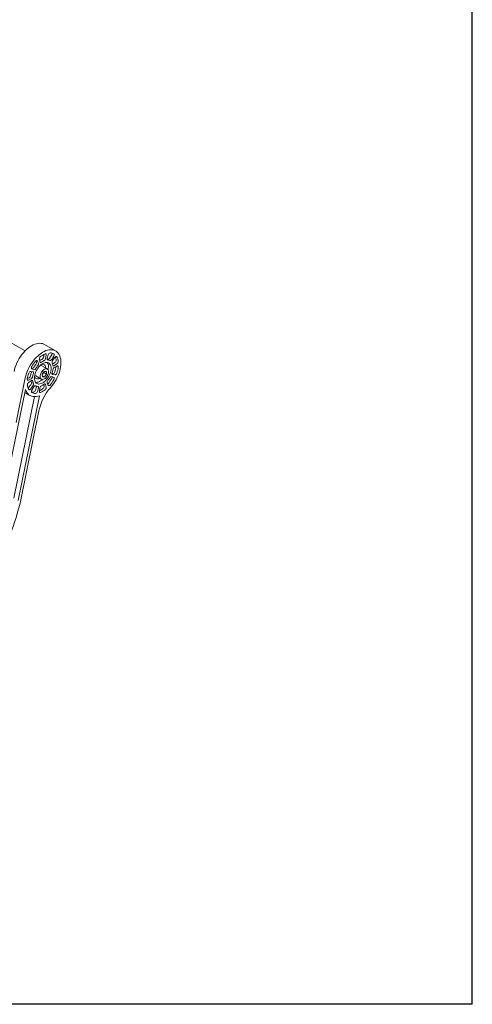
# Model space of a CAD drawing. Units: inches. Extents: x 9 to 518, y 9 to 197.
# Drawn here: x 198 to 255, y 9 to 134 of the extents above; entities that cross this region are included whole.
import ezdxf

# ---------------------------------------------------------------- set-up
doc = ezdxf.new("R2010")
doc.units = ezdxf.units.IN
doc.header["$MEASUREMENT"] = 0
doc.layers.add('SKETCH', color=7, linetype='Continuous')

msp = doc.modelspace()

# ---------------------------------------------------------------- linework, layer by layer
at = {"color": 7, "linetype": 'Continuous', "lineweight": 15, "ltscale": 24}
for p, q in [((198.51, 92.1), (101.36, 148.19)), ((202.38, 92.11), (200.97, 92.92)), ((200.4, 90.73), (200.32, 91.06)), ((200.92, 91.67), (200.85, 91.29)), ((201.19, 91.56), (201.11, 91.14)), ((201.31, 91.18), (201.43, 91.61)), ((201.87, 91.58), (201.62, 91.18)), ((202.14, 91.43), (201.88, 91.03)), ((202, 90.91), (202.28, 91.28)), ((199.37, 89.88), (199.32, 89.9)), ((199.63, 89.73), (199.38, 89.83)), ((199.88, 90.84), (199.94, 90.7)), ((200.08, 90.83), (200.21, 90.54)), ((201.33, 89.83), (200.62, 90.24)), ((202.29, 90.63), (202, 90.44)), ((202.55, 90.47), (202.22, 90.25)), ((202.22, 90.02), (202.55, 90.18)), ((198.54, 88.7), (197.38, 83.03)), ((199.03, 88.72), (198.81, 88.61)), ((199.29, 88.56), (198.96, 88.4)), ((199.23, 89.51), (199.51, 89.47)), ((199.87, 88.94), (200.58, 88.53)), ((200.94, 89.52), (200.68, 89.18)), ((200.68, 89.13), (200.87, 89.38)), ((200.68, 89.18), (200.7, 88.84)), ((200.69, 89), (200.97, 88.84)), ((200.7, 88.84), (200.97, 88.84)), ((200.87, 89.38), (200.87, 89.43)), ((200.87, 89.38), (201.22, 89.18)), ((201.21, 89.52), (200.94, 89.52)), ((200.97, 88.84), (201.22, 89.18)), ((201.22, 89.18), (201.21, 89.52)), ((201.88, 88.85), (202.14, 88.75)), ((202.02, 89.22), (201.92, 89.24)), ((202.28, 89.07), (202, 89.11)), ((198.56, 87.24), (195.57, 72.61)), ((198.96, 88.11), (199.29, 88.33)), ((199.25, 87.83), (198.96, 87.46)), ((199.51, 87.68), (199.23, 87.31)), ((199.38, 87.16), (199.63, 87.55)), ((199.94, 87.56), (199.82, 87.13)), ((200.21, 87.4), (200.08, 86.97)), ((200.32, 87.02), (200.4, 87.44)), ((200.88, 87.87), (200.93, 87.68)), ((201.11, 87.85), (201.19, 87.52)), ((201.43, 87.75), (201.31, 88.04)), ((197.09, 73.46), (199.72, 86.32)), ((197.62, 73.16), (200.33, 86.44)), ((198.6, 86.78), (198.48, 86.86)), ((198.6, 86.78), (199.13, 86.48)), ((197.96, 73.25), (200.27, 84.53))]:
    msp.add_line(p, q, dxfattribs=at)
at = {"color": 7, "linetype": 'Continuous', "lineweight": 15, "ltscale": 24, "flags": 128}
for points in [[(200.97, 92.92), (200.89, 92.96), (200.72, 93.03), (200.54, 93.06), (200.36, 93.07), (200.16, 93.06), (199.96, 93.02), (199.75, 92.95), (199.54, 92.87), (199.33, 92.75), (199.11, 92.62), (198.9, 92.46), (198.69, 92.28), (198.49, 92.08), (198.3, 91.87), (198.11, 91.64), (197.94, 91.4), (197.77, 91.14), (197.62, 90.88), (197.49, 90.61), (197.37, 90.34), (197.27, 90.06), (197.19, 89.79), (197.12, 89.51)], [(198.54, 88.7), (198.6, 88.97), (198.68, 89.24), (198.79, 89.52), (198.9, 89.79), (199.04, 90.06), (199.19, 90.33), (199.35, 90.58), (199.53, 90.82), (199.71, 91.05), (199.91, 91.27), (200.11, 91.46), (200.32, 91.64), (200.53, 91.8), (200.74, 91.94), (200.95, 92.05), (201.16, 92.14), (201.37, 92.2), (201.58, 92.24), (201.77, 92.26), (201.96, 92.25), (202.14, 92.21), (202.3, 92.15), (202.45, 92.06), (202.59, 91.95), (202.71, 91.82), (202.81, 91.66), (202.9, 91.49), (202.97, 91.29), (203.02, 91.08), (203.05, 90.85), (203.05, 90.61), (203.04, 90.36), (203.01, 90.1), (202.96, 89.83), (202.9, 89.56), (202.81, 89.28), (202.7, 89), (202.58, 88.73), (202.44, 88.46), (202.29, 88.2), (202.13, 87.95), (201.95, 87.71), (201.76, 87.48)], [(201.19, 91.56), (201.2, 91.61), (201.19, 91.65), (201.18, 91.68), (201.17, 91.71), (201.14, 91.73), (201.12, 91.74), (201.08, 91.74), (201.05, 91.73)], [(201.31, 91.18), (201.3, 91.14), (201.29, 91.1), (201.3, 91.06), (201.3, 91.03), (201.32, 91.01), (201.34, 90.99), (201.36, 90.98), (201.38, 90.97)], [(201.62, 91.18), (201.59, 91.15), (201.56, 91.11), (201.53, 91.09), (201.5, 91.07), (201.47, 91.05), (201.43, 91.05), (201.41, 91.05), (201.38, 91.05)], [(201.65, 90.9), (201.67, 90.89), (201.7, 90.89), (201.73, 90.9), (201.76, 90.91), (201.79, 90.93), (201.83, 90.96), (201.85, 90.99), (201.88, 91.03)], [(202.14, 91.43), (202.16, 91.47), (202.18, 91.52), (202.19, 91.57), (202.2, 91.61), (202.2, 91.65), (202.19, 91.69), (202.17, 91.71), (202.15, 91.73)], [(202.54, 91.34), (202.52, 91.36), (202.49, 91.38), (202.46, 91.38), (202.43, 91.38), (202.39, 91.37), (202.35, 91.34), (202.32, 91.31), (202.28, 91.28)], [(199.37, 90.13), (199.34, 90.08), (199.33, 90.03), (199.32, 89.99), (199.31, 89.94), (199.32, 89.9), (199.33, 89.87), (199.35, 89.85), (199.38, 89.83)], [(201.82, 89.9), (201.81, 90.06), (201.78, 90.21), (201.73, 90.34), (201.66, 90.45), (201.58, 90.54), (201.48, 90.6), (201.37, 90.65), (201.24, 90.66), (201.11, 90.65), (200.97, 90.62), (200.83, 90.56), (200.68, 90.47), (200.54, 90.37), (200.4, 90.24), (200.27, 90.1), (200.14, 89.94), (200.03, 89.77), (199.93, 89.59), (199.85, 89.4), (199.78, 89.22), (199.74, 89.03), (199.71, 88.85), (199.7, 88.68), (199.71, 88.52), (199.74, 88.37), (199.78, 88.24), (199.85, 88.13), (199.93, 88.04), (200.03, 87.98), (200.14, 87.94), (200.27, 87.92), (200.4, 87.93), (200.54, 87.97), (200.68, 88.03), (200.83, 88.11), (200.97, 88.22), (201.11, 88.34), (201.24, 88.49), (201.37, 88.64), (201.48, 88.81), (201.58, 88.99), (201.66, 89.18), (201.73, 89.36), (201.78, 89.55), (201.81, 89.73), (201.82, 89.9)], [(200.08, 90.83), (200.06, 90.86), (200.04, 90.88), (200.01, 90.89), (199.98, 90.89), (199.94, 90.88), (199.91, 90.86), (199.87, 90.83), (199.84, 90.79)], [(200.4, 90.73), (200.41, 90.7), (200.43, 90.68), (200.45, 90.66), (200.47, 90.65), (200.5, 90.65), (200.53, 90.66), (200.56, 90.67), (200.6, 90.69)], [(200.51, 88.59), (200.57, 88.53), (200.65, 88.5), (200.74, 88.5), (200.84, 88.52), (200.95, 88.56), (201.05, 88.63), (201.15, 88.72), (201.24, 88.83), (201.32, 88.95), (201.39, 89.09), (201.44, 89.22), (201.47, 89.35), (201.48, 89.48), (201.47, 89.59), (201.44, 89.69), (201.4, 89.77), (201.33, 89.83), (201.25, 89.86), (201.16, 89.86), (201.06, 89.84), (200.96, 89.79), (200.85, 89.72), (200.75, 89.63), (200.66, 89.52), (200.58, 89.4), (200.51, 89.27), (200.46, 89.14), (200.43, 89.01), (200.42, 88.88), (200.43, 88.77), (200.46, 88.67), (200.51, 88.59)], [(200.59, 90.41), (200.69, 90.42), (200.8, 90.42), (200.89, 90.39), (200.97, 90.33), (201.04, 90.26), (201.08, 90.16), (201.11, 90.04), (201.12, 89.95)], [(202.03, 90.31), (202.04, 90.28), (202.06, 90.26), (202.08, 90.24), (202.1, 90.23), (202.13, 90.22), (202.16, 90.23), (202.19, 90.24), (202.22, 90.25)], [(202.72, 90.04), (202.72, 90.08), (202.71, 90.12), (202.7, 90.15), (202.68, 90.18), (202.65, 90.2), (202.62, 90.2), (202.59, 90.2), (202.55, 90.18)], [(198.8, 88.54), (198.8, 88.5), (198.8, 88.46), (198.81, 88.43), (198.83, 88.4), (198.86, 88.39), (198.89, 88.38), (198.92, 88.39), (198.96, 88.4)], [(199.58, 89.25), (199.59, 89.29), (199.59, 89.33), (199.59, 89.37), (199.59, 89.4), (199.58, 89.43), (199.56, 89.45), (199.54, 89.46), (199.51, 89.47)], [(200.37, 88.65), (200.34, 88.63), (200.23, 88.59), (200.11, 88.57), (200.01, 88.57), (199.92, 88.6), (199.84, 88.66), (199.77, 88.74), (199.72, 88.83), (199.71, 88.88)], [(199.75, 89.09), (199.75, 89.07), (199.8, 89)], [(199.8, 89), (199.87, 88.94), (199.87, 88.94)], [(199.85, 88.13), (199.92, 88.13), (200.05, 88.14), (200.19, 88.17), (200.33, 88.23), (200.48, 88.32), (200.62, 88.42), (200.7, 88.49)], [(201.93, 89.33), (201.92, 89.29), (201.92, 89.25), (201.92, 89.22), (201.92, 89.18), (201.94, 89.16), (201.95, 89.13), (201.98, 89.12), (202, 89.11)], [(202.15, 88.45), (202.17, 88.5), (202.19, 88.55), (202.2, 88.59), (202.2, 88.64), (202.19, 88.68), (202.18, 88.71), (202.16, 88.74), (202.14, 88.75)], [(200.33, 86.44), (200.11, 86.37), (199.9, 86.33), (199.69, 86.32), (199.5, 86.34), (199.31, 86.39), (199.15, 86.47), (198.99, 86.57), (198.86, 86.7), (198.74, 86.86), (198.64, 87.04), (198.56, 87.24)], [(198.96, 87.46), (198.93, 87.42), (198.9, 87.4)], [(198.98, 87.24), (199, 87.22), (199.02, 87.2), (199.05, 87.2), (199.09, 87.2), (199.12, 87.22), (199.16, 87.24), (199.2, 87.27), (199.23, 87.31)], [(199.48, 88.27), (199.47, 88.3), (199.46, 88.33), (199.44, 88.34), (199.41, 88.36), (199.39, 88.36), (199.36, 88.36), (199.32, 88.35), (199.29, 88.33)], [(199.87, 87.68), (199.84, 87.69), (199.81, 87.69), (199.78, 87.68), (199.75, 87.67), (199.72, 87.65), (199.69, 87.62), (199.66, 87.59), (199.63, 87.55)], [(200.21, 87.4), (200.22, 87.44), (200.22, 87.48), (200.22, 87.52), (200.21, 87.55), (200.2, 87.58), (200.18, 87.59), (200.15, 87.61), (200.13, 87.61)], [(201.11, 87.85), (201.1, 87.88), (201.09, 87.9), (201.06, 87.92), (201.04, 87.93), (201.01, 87.93), (200.98, 87.93), (200.95, 87.91), (200.92, 87.89)], [(201.41, 87.94), (201.38, 87.91), (201.37, 87.9)], [(201.43, 87.75), (201.45, 87.72), (201.47, 87.71), (201.5, 87.7), (201.53, 87.7), (201.57, 87.71), (201.61, 87.73), (201.64, 87.75), (201.68, 87.79)], [(199.38, 87.16), (199.35, 87.11), (199.33, 87.06), (199.32, 87.02), (199.31, 86.97), (199.32, 86.93), (199.33, 86.9), (199.34, 86.87), (199.37, 86.85)], [(200.32, 87.02), (200.32, 86.98), (200.32, 86.94), (200.33, 86.9), (200.35, 86.87), (200.37, 86.85), (200.4, 86.84), (200.43, 86.84), (200.47, 86.85)]]:
    msp.add_lwpolyline(points, dxfattribs=at)
at = {"color": 7, "linetype": 'Continuous', "lineweight": 15, "ltscale": 576}
for centre, radius, start, end in [((200.68, 91.1), 0.365, 126.4369, 186.6043), ((201.34, 89.47), 1.71, 113.7715, 124.7686), ((202.07, 89.29), 2.64, 112.7126, 127.282), ((200.47, 91.36), 0.378, 298.1598, 349.5471), ((200.74, 91.21), 0.378, 298.1598, 349.5471), ((201.1, 90.5), 0.625, 63.2549, 71.9428), ((201.74, 91.55), 0.317, 101.7704, 168.3505), ((201.66, 90.84), 1.02, 61.5285, 89.1408), ((201.62, 91.77), 0.317, 323.6162, 9.8965), ((200.77, 90.7), 1.7, 8.6888, 22.0585), ((201.16, 90.58), 1.57, 8.2718, 28.867), ((203.45, 87.74), 4.73, 139.8376, 149.7122), ((199.39, 90.11), 0.23, 264.7531, 337.9155), ((202.26, 88.43), 3.1, 140.5838, 148.9659), ((199.65, 89.96), 0.23, 264.7531, 337.9155), ((199.63, 90.62), 0.324, 316.6676, 14.0409), ((202.52, 88.28), 3.1, 140.5838, 148.9659), ((199.89, 90.47), 0.324, 316.6676, 14.0409), ((200.48, 89.97), 0.298, 61.8224, 99.5496), ((201.62, 89.29), 1.73, 113.8144, 126.1802), ((200.6, 90.16), 0.862, 356.5126, 35.0811), ((201.35, 90.31), 0.664, 63.5961, 87.0737), ((199.7, 90.13), 1.76, 347.2503, 359.4371), ((202.23, 90.7), 0.308, 137.7611, 197.1382), ((201.02, 90.14), 1.03, 9.8251, 27.314), ((199.52, 90.14), 2.55, 341.6143, 351.1717), ((202.41, 89.69), 0.385, 120.2983, 171.0841), ((198.57, 90.74), 3.92, 340.788, 350.9934), ((202.08, 90.94), 0.373, 304.3494, 3.53), ((198.87, 90.58), 3.88, 340.7628, 352.0232), ((202.34, 90.78), 0.373, 304.3494, 3.53), ((202.64, 88), 3.88, 160.7626, 172.0232), ((199.27, 89.22), 0.297, 97.1855, 167.0485), ((198.83, 89.05), 0.385, 300.2974, 351.0849), ((201.73, 88.6), 2.55, 161.614, 171.1717), ((199.1, 88.9), 0.385, 300.2974, 351.0849), ((199.02, 89.5), 0.307, 340.9706, 358.9939), ((201.99, 88.45), 2.55, 161.614, 171.1717), ((198.99, 90.31), 3.1, 320.5848, 328.9649), ((197.8, 90.99), 4.73, 319.8384, 329.7115), ((201.86, 88.62), 0.23, 84.7546, 157.9154), ((201.63, 88.78), 0.304, 325.9225, 10.2665), ((201.98, 89.52), 0.297, 277.1857, 347.0474), ((202.25, 89.37), 0.297, 277.1857, 347.0474), ((199.17, 87.8), 0.373, 124.3504, 183.529), ((200.36, 88), 1.57, 188.272, 208.8665), ((200.15, 88.57), 0.946, 196.5963, 207.7236), ((199.02, 88.04), 0.308, 317.7611, 17.1381), ((200.49, 88.45), 1.03, 189.8246, 207.314), ((199.28, 87.88), 0.308, 317.7611, 17.1381), ((200.16, 88.28), 0.664, 243.5987, 267.071), ((199.66, 87.64), 0.29, 342.895, 0.7428), ((206.72, 83.12), 6.61, 138.6564, 167.6687), ((199.13, 89.52), 2.73, 295.993, 307.1598), ((200.77, 87.37), 0.378, 118.1603, 169.5466), ((199.9, 89.29), 1.73, 293.8138, 306.1809), ((200.56, 87.64), 0.365, 306.4374, 6.6042), ((200.83, 87.48), 0.365, 306.4374, 6.6042), ((201.62, 88.12), 0.324, 136.6668, 194.0417), ((198.06, 90.84), 4.73, 319.8384, 329.7115), ((199.59, 87.96), 1.08, 255.2286, 268.7448), ((199.85, 87.74), 1.02, 241.5307, 269.1387), ((199.51, 87.19), 0.317, 281.7716, 348.3493), ((199.77, 87.04), 0.317, 281.7716, 348.3493), ((199.45, 89.29), 2.64, 292.713, 307.2816), ((172.66, 78.7), 25.88, 327.2191, 347.8299)]:
    msp.add_arc(centre, radius, start, end, dxfattribs=at)
at = {"layer": 'SKETCH', "ltscale": 24}
for q in [(255.12, 196.61), (8.88, 9.41)]:
    msp.add_line((255.12, 9.41), q, dxfattribs=at)

doc.saveas('drawing.dxf')
